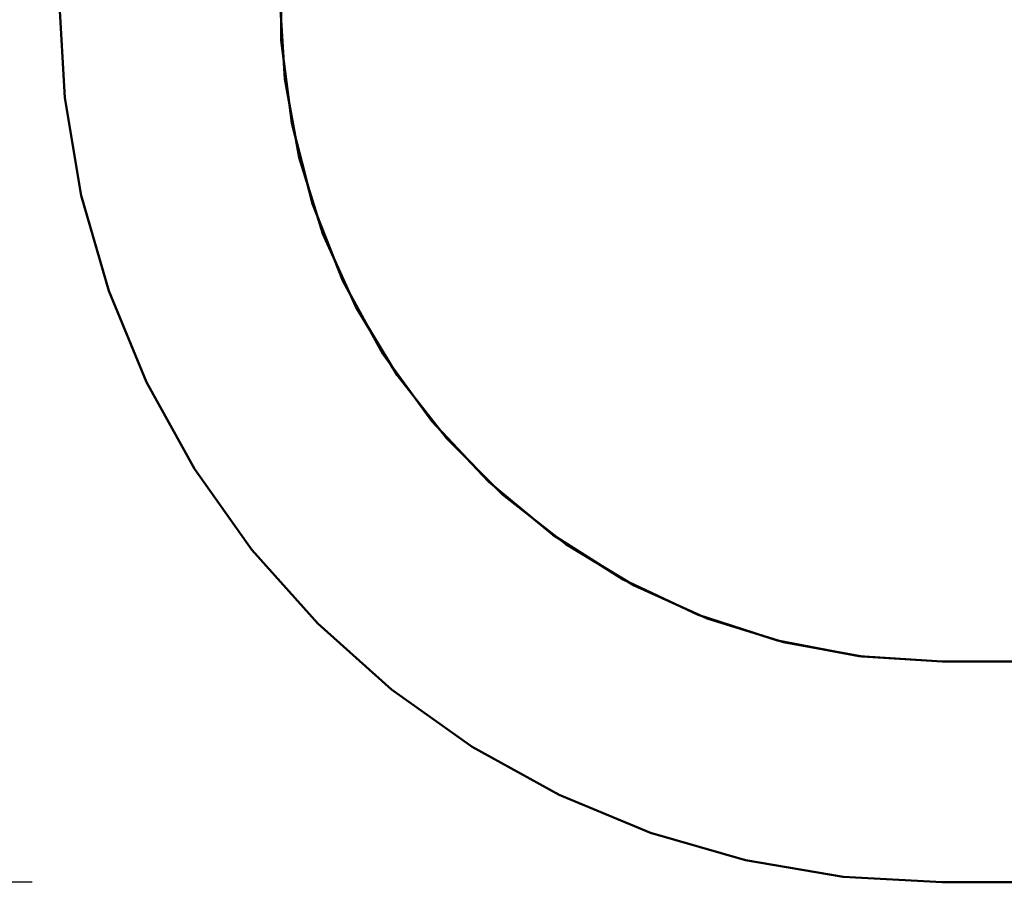
# Model space of a CAD drawing. Units: millimetres. Extents: x 1495 to 12333, y 8938 to 15454.
# Drawn here: x 3752 to 4867, y 13015 to 13991 of the extents above; entities that cross this region are included whole.
import ezdxf

# ---------------------------------------------------------------- set-up
doc = ezdxf.new("R2010")
doc.units = ezdxf.units.MM
doc.layers.add('MD_Visible', color=7, linetype='Continuous', lineweight=50)
doc.styles.get("Standard").update_dxf_attribs({"font": 'arial.ttf'})
doc.dimstyles.get("Standard").update_dxf_attribs({"dimtxt": 200, "dimasz": 100, "dimexe": 0.18, "dimexo": 0.0625, "dimgap": 50, "dimtad": 1, "dimdec": 0, "dimlfac": 0.1, "dimrnd": 5, "dimzin": 0, "dimdsep": 46, "dimtxsty": 'Standard', "dimcen": 0.09, "dimadec": 0, "dimazin": 0, "dimtfac": 1, "dimtdec": 0, "dimtofl": 0, "dimtmove": 0, "dimatfit": 3, "dimfxl": 50, "dimfxlon": 1, "dimtolj": 1, "dimtzin": 0, "dimarcsym": 0})

# ---------------------------------------------------------------- blocks, each defined once
blk = doc.blocks.new('CustomObjectsInViewport5_0')
at = {"layer": 'MD_Visible'}
for p, q in [((2128, 4635.3), (2128, 4729.5)), ((2128, 4729.5), (2128, 4635.3)), ((1876.5, 4682.4), (1882.8, 4570.4)), ((1882.8, 4570.4), (1876.5, 4682.4)), ((2126.5, 4682.4), (2131.9, 4592)), ((2131.9, 4592), (2126.5, 4682.4)), ((2139.8, 4541.9), (2128, 4635.3)), ((2128, 4635.3), (2133.9, 4588.6)), ((2131.9, 4592), (2148.3, 4502.9)), ((2148.3, 4502.9), (2131.9, 4592)), ((2133.9, 4588.6), (2139.8, 4541.9)), ((1882.8, 4570.4), (1901.5, 4459.9)), ((1901.5, 4459.9), (1882.8, 4570.4)), ((2163.2, 4450.6), (2139.8, 4541.9)), ((2139.8, 4541.9), (2151.5, 4496.3)), ((2148.3, 4502.9), (2175.2, 4416.5)), ((2175.2, 4416.5), (2148.3, 4502.9)), ((2151.5, 4496.3), (2163.2, 4450.6)), ((1901.5, 4459.9), (1932.6, 4352.1)), ((1932.6, 4352.1), (1901.5, 4459.9)), ((2197.9, 4363.1), (2163.2, 4450.6)), ((2163.2, 4450.6), (2197.9, 4363.1)), ((2175.2, 4416.5), (2212.4, 4333.9)), ((2212.4, 4333.9), (2175.2, 4416.5)), ((2243.2, 4280.5), (2197.9, 4363.1)), ((2197.9, 4363.1), (2220.5, 4321.8)), ((1932.6, 4352.1), (1975.5, 4248.5)), ((1975.5, 4248.5), (1932.6, 4352.1)), ((2212.4, 4333.9), (2259.2, 4256.4)), ((2259.2, 4256.4), (2212.4, 4333.9)), ((2220.5, 4321.8), (2243.2, 4280.5)), ((2298.6, 4204.3), (2243.2, 4280.5)), ((2243.2, 4280.5), (2298.6, 4204.3)), ((2259.2, 4256.4), (2315.1, 4185.1)), ((2315.1, 4185.1), (2259.2, 4256.4)), ((1975.5, 4248.5), (2029.7, 4150.4)), ((2029.7, 4150.4), (1975.5, 4248.5)), ((2363.1, 4135.7), (2298.6, 4204.3)), ((2298.6, 4204.3), (2330.8, 4170)), ((2315.1, 4185.1), (2379.1, 4121)), ((2379.1, 4121), (2315.1, 4185.1)), ((2330.8, 4170), (2363.1, 4135.7)), ((2029.7, 4150.4), (2094.6, 4058.9)), ((2094.6, 4058.9), (2029.7, 4150.4)), ((2435.6, 4075.6), (2363.1, 4135.7)), ((2363.1, 4135.7), (2399.3, 4105.7)), ((2379.1, 4121), (2450.4, 4065.2)), ((2450.4, 4065.2), (2379.1, 4121)), ((2399.3, 4105.7), (2435.6, 4075.6)), ((2515.2, 4025.2), (2435.6, 4075.6)), ((2435.6, 4075.6), (2475.4, 4050.4)), ((2450.4, 4065.2), (2527.9, 4018.3)), ((2527.9, 4018.3), (2450.4, 4065.2)), ((2094.6, 4058.9), (2169.4, 3975.3)), ((2169.4, 3975.3), (2094.6, 4058.9)), ((2475.4, 4050.4), (2515.2, 4025.2)), ((2600.4, 3985.1), (2515.2, 4025.2)), ((2515.2, 4025.2), (2600.4, 3985.1)), ((2527.9, 4018.3), (2610.5, 3981.1)), ((2610.5, 3981.1), (2527.9, 4018.3)), ((2690, 3956), (2600.4, 3985.1)), ((2600.4, 3985.1), (2645.2, 3970.5)), ((2169.4, 3975.3), (2253, 3900.6)), ((2253, 3900.6), (2169.4, 3975.3)), ((2610.5, 3981.1), (2697, 3954.2)), ((2697, 3954.2), (2610.5, 3981.1)), ((2645.2, 3970.5), (2690, 3956)), ((2782.5, 3938.3), (2690, 3956)), ((2690, 3956), (2736.2, 3947.1)), ((2697, 3954.2), (2786.1, 3937.9)), ((2786.1, 3937.9), (2697, 3954.2)), ((2736.2, 3947.1), (2782.5, 3938.3)), ((2876.5, 3932.4), (2782.5, 3938.3)), ((2784.2, 3938.2), (2782.5, 3938.3)), ((2782.5, 3938.3), (2816.9, 3936.2)), ((2786.1, 3937.9), (2876.5, 3932.4)), ((2876.5, 3932.4), (2786.1, 3937.9)), ((2816.9, 3936.2), (2876.5, 3932.4)), ((6876.5, 3932.4), (2876.5, 3932.4)), ((2876.5, 3932.4), (4876.5, 3932.4)), ((2876.5, 3932.4), (6876.5, 3932.4)), ((4876.5, 3932.4), (2876.5, 3932.4)), ((2253, 3900.6), (2344.4, 3835.7)), ((2344.4, 3835.7), (2253, 3900.6)), ((2344.4, 3835.7), (2442.6, 3781.4)), ((2442.6, 3781.4), (2344.4, 3835.7)), ((2442.6, 3781.4), (2546.2, 3738.5)), ((2546.2, 3738.5), (2442.6, 3781.4)), ((2546.2, 3738.5), (2653.9, 3707.5)), ((2653.9, 3707.5), (2546.2, 3738.5)), ((2653.9, 3707.5), (2764.5, 3688.7)), ((2764.5, 3688.7), (2653.9, 3707.5)), ((2764.5, 3688.7), (2876.5, 3682.4)), ((2876.5, 3682.4), (2764.5, 3688.7)), ((2876.5, 3682.4), (6876.5, 3682.4)), ((4876.5, 3682.4), (2876.5, 3682.4))]:
    blk.add_line(p, q, dxfattribs=at)
blk = doc.blocks.new('*D5')
at = {"color": 0, "lineweight": -2, "transparency": 16777216}
for p, q in [((3765.7, 15014.8), (3715.5, 15014.8)), ((3715.7, 14914.8), (3715.7, 13114.8)), ((3765.7, 13014.8), (3715.5, 13014.8))]:
    blk.add_line(p, q, dxfattribs=at)
at = {"color": 0, "transparency": 16777216}
for points in [[(3699, 14914.8), (3732.3, 14914.8), (3715.7, 15014.8)], [(3699, 13114.8), (3732.3, 13114.8), (3715.7, 13014.8)]]:
    blk.add_solid(points, dxfattribs=at)
at = {"layer": 'Defpoints', "color": 0, "transparency": 16777216}
for p in [(6916.5, 15014.8), (3715.7, 13014.8), (6916.5, 13014.8)]:
    blk.add_point(p, dxfattribs=at)
at = {"color": 0, "transparency": 16777216, "insert": (3563.5, 14014.8), "char_height": 200, "attachment_point": 5, "rotation": 90}
blk.add_mtext('\\A1;200', dxfattribs=at)

msp = doc.modelspace()

# ---------------------------------------------------------------- block references
msp.add_blockref('CustomObjectsInViewport5_0', (1919.8, 9332.4))

# ---------------------------------------------------------------- dimensions: what is measured, and where the dimension line sits
dim = msp.add_linear_dim(base=(3715.7, 13014.8), p1=(6916.5, 15014.8), p2=(6916.5, 13014.8), angle=90, dimstyle='Standard')
dim.commit()
dim.dimension.update_dxf_attribs({"geometry": '*D5', "text_midpoint": (3563.5, 14014.8)})

doc.saveas('drawing.dxf')
